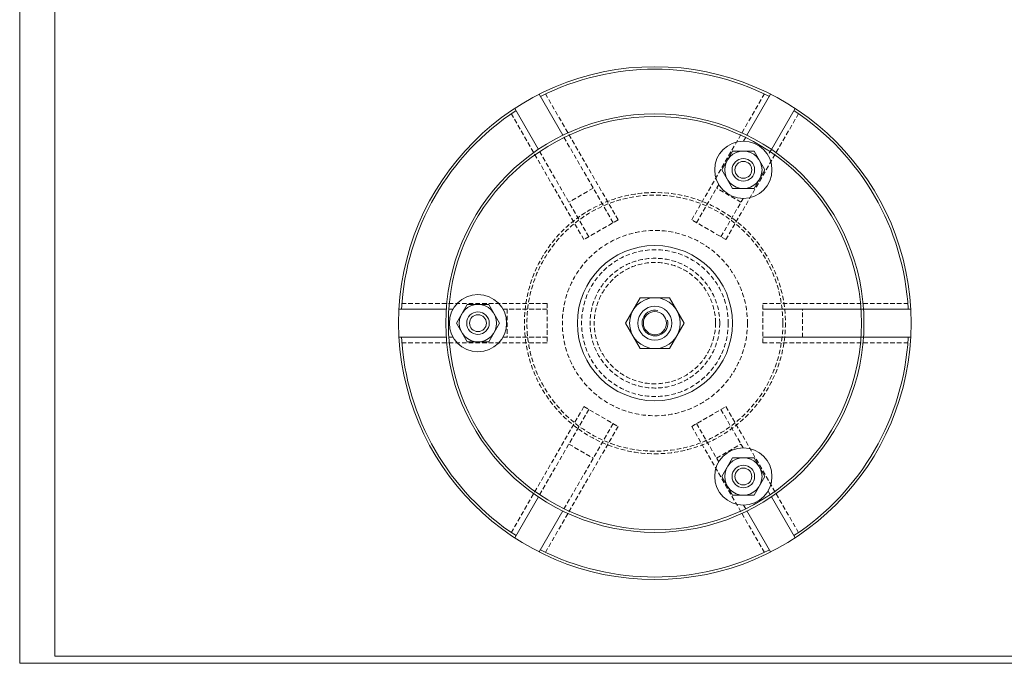
# Model space of a CAD drawing. Units: inches. Extents: x -1094 to 1822, y 0 to 2253.
# Drawn here: x 601 to 1299, y 1277 to 1733 of the extents above; entities that cross this region are included whole.
import ezdxf

# ---------------------------------------------------------------- set-up
doc = ezdxf.new("R2010")
doc.units = ezdxf.units.IN
doc.header["$MEASUREMENT"] = 0
doc.linetypes.add('HIDDEN', pattern=[9.525, 6.35, -3.175])
doc.layers.add('duongchinh', color=1, linetype='Continuous')
doc.layers.add('duongmanh', color=3, linetype='Continuous')
doc.layers.add('duongkhuat', color=4, linetype='HIDDEN', lineweight=25)
doc.layers.add('kich thuoc', color=3, linetype='Continuous', lineweight=53)

msp = doc.modelspace()

# ---------------------------------------------------------------- linework, layer by layer
at = {"layer": 'duongchinh', "lineweight": 5, "ltscale": 0.5}
for p, q in [((986.277, 1650.693), (969.511, 1679.733)), ((1116.887, 1650.693), (1133.653, 1679.733)), ((968.957, 1640.693), (952.191, 1669.733)), ((1134.207, 1640.693), (1150.973, 1669.733)), ((903.652, 1527.582), (870.12, 1527.582)), ((871.922, 1527.582), (903.652, 1527.582)), ((1128.009, 1527.582), (1231.242, 1527.582)), ((1199.512, 1527.582), (1233.044, 1527.582)), ((903.652, 1507.582), (870.12, 1507.582)), ((871.922, 1507.582), (903.652, 1507.582)), ((1128.009, 1507.582), (1231.242, 1507.582)), ((1199.512, 1507.582), (1233.044, 1507.582)), ((968.957, 1394.471), (952.191, 1365.431)), ((1134.207, 1394.471), (1150.973, 1365.431)), ((986.277, 1384.471), (969.511, 1355.431)), ((1116.887, 1384.471), (1133.653, 1355.431))]:
    msp.add_line(p, q, dxfattribs=at)
for points in [[(1106.665, 1639.488), (1099.015, 1626.238), (1106.665, 1612.988), (1121.965, 1612.988), (1129.615, 1626.238), (1121.965, 1639.488)], [(918.467, 1530.832), (910.817, 1517.582), (918.467, 1504.332), (933.767, 1504.332), (941.417, 1517.582), (933.767, 1530.832)], [(1041.182, 1535.596), (1030.782, 1517.582), (1041.182, 1499.569), (1061.982, 1499.569), (1072.382, 1517.582), (1061.982, 1535.596)], [(1106.665, 1422.176), (1099.015, 1408.926), (1106.665, 1395.676), (1121.965, 1395.676), (1129.615, 1408.926), (1121.965, 1422.176)]]:
    msp.add_lwpolyline(points, close=True, dxfattribs=at)
for centre, radius in [((1051.582, 1517.582), 181.738), ((1051.582, 1517.582), 148.267), ((1051.582, 1517.582), 146.467), ((1114.315, 1626.238), 20.3), ((1114.315, 1626.238), 13.25), ((1114.315, 1626.238), 8), ((1114.315, 1626.238), 6), ((1051.582, 1517.582), 55), ((926.117, 1517.582), 20.3), ((926.117, 1517.582), 13.25), ((1051.582, 1517.582), 18.013), ((1051.582, 1517.582), 12), ((926.117, 1517.582), 8), ((926.117, 1517.582), 6), ((1051.582, 1517.582), 8.194), ((1114.315, 1408.926), 20.3), ((1114.315, 1408.926), 13.25), ((1114.315, 1408.926), 8), ((1114.315, 1408.926), 6)]:
    msp.add_circle(centre, radius, dxfattribs=at)
for start, end in [(63.185843, 116.814157), (123.185843, 176.814157), (3.185843, 56.814157), (183.185843, 236.814157), (303.185843, 356.814157), (243.185843, 296.814157)]:
    msp.add_arc((1051.582, 1517.582), 179.938, start, end, dxfattribs=at)
at = {"layer": 'duongkhuat', "lineweight": 5, "ltscale": 0.5}
for p, q in [((1025.493, 1590.77), (973.108, 1681.504)), ((1077.671, 1590.77), (1130.056, 1681.504)), ((1001.244, 1576.77), (948.859, 1667.504)), ((1101.92, 1576.77), (1154.305, 1667.504)), ((1022.029, 1588.77), (986.277, 1650.693)), ((1114.487, 1646.537), (1116.887, 1650.693)), ((1004.708, 1578.77), (968.957, 1640.693)), ((1134.207, 1640.693), (1131.808, 1636.537)), ((1007.878, 1613.28), (990.557, 1603.28)), ((1081.135, 1588.77), (1096.821, 1615.939)), ((1112.607, 1603.28), (1095.286, 1613.28)), ((1098.456, 1578.77), (1114.142, 1605.939)), ((1025.493, 1590.77), (1001.244, 1576.77)), ((1101.92, 1576.77), (1077.671, 1590.77)), ((975.155, 1531.582), (870.384, 1531.582)), ((975.155, 1531.582), (975.155, 1503.582)), ((1128.009, 1503.582), (1128.009, 1531.582)), ((1128.009, 1531.582), (1232.78, 1531.582)), ((908.451, 1527.582), (903.652, 1527.582)), ((975.155, 1527.582), (943.783, 1527.582)), ((943.783, 1527.582), (975.155, 1527.582)), ((946.853, 1527.582), (946.853, 1507.582)), ((1128.009, 1527.582), (1199.512, 1527.582)), ((1156.311, 1507.582), (1156.311, 1527.582)), ((975.155, 1503.582), (870.384, 1503.582)), ((908.451, 1507.582), (903.652, 1507.582)), ((975.155, 1507.582), (943.783, 1507.582)), ((943.783, 1507.582), (975.155, 1507.582)), ((1128.009, 1507.582), (1199.512, 1507.582)), ((1128.009, 1503.582), (1232.78, 1503.582)), ((1001.244, 1458.395), (948.859, 1367.66)), ((1004.708, 1456.395), (968.957, 1394.471)), ((1001.244, 1458.395), (1025.493, 1444.395)), ((1077.671, 1444.395), (1101.92, 1458.395)), ((1098.456, 1456.395), (1114.142, 1429.226)), ((1101.92, 1458.395), (1154.305, 1367.66)), ((1022.029, 1446.395), (986.277, 1384.471)), ((1081.135, 1446.395), (1096.821, 1419.226)), ((1025.493, 1444.395), (973.108, 1353.66)), ((1077.671, 1444.395), (1130.056, 1353.66)), ((990.557, 1431.884), (1007.878, 1421.884)), ((1095.286, 1421.884), (1112.607, 1431.884)), ((1131.808, 1398.627), (1134.207, 1394.471)), ((1114.315, 1388.626), (1116.887, 1384.471))]:
    msp.add_line(p, q, dxfattribs=at)
for radius in [92.547, 90.747, 65.635, 52, 45.976, 43]:
    msp.add_circle((1051.582, 1517.582), radius, dxfattribs=at)
at = {"layer": 'duongmanh', "lineweight": 5, "ltscale": 0.5}
msp.add_line((601.132, 1281.537), (601.132, 1276.537), dxfattribs=at)
msp.add_arc((1051.639, 1517.659), 9.117, 77.865453, 12.327867, dxfattribs=at)
at = {"layer": 'kich thuoc', "lineweight": 5, "ltscale": 0.5}
for p, q in [((601.132, 2122.537), (601.132, 1281.537)), ((626.132, 2117.537), (626.132, 1281.537)), ((626.132, 1281.537), (1815.132, 1281.537)), ((601.132, 1276.537), (1820.132, 1276.537))]:
    msp.add_line(p, q, dxfattribs=at)

doc.saveas('drawing.dxf')
